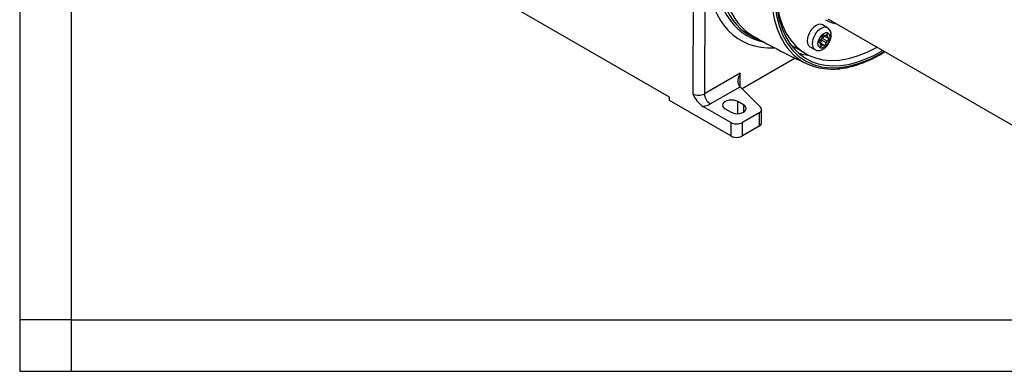
# Model space of a CAD drawing. Units: millimetres. Extents: x 5 to 415, y 5 to 292.
# Drawn here: x 5 to 100, y 5 to 39 of the extents above; entities that cross this region are included whole.
import ezdxf

# ---------------------------------------------------------------- set-up
doc = ezdxf.new("R2010")
doc.units = ezdxf.units.MM
doc.layers.add('Default', color=7, linetype='Continuous')
doc.layers.add('NEULHS_SYSTEM_41', color=7, linetype='Continuous')

# ---------------------------------------------------------------- blocks, each defined once
blk = doc.blocks.new('SE4')
at = {"layer": 'NEULHS_SYSTEM_41', "color": 7, "linetype": 'Continuous'}
for p, q in [((70.243, 54.792), (70.173, 31.888)), ((71.374, 54.792), (71.305, 31.89)), ((67.906, 31.561), (47.824, 43.155)), ((83.26, 39.159), (110.2, 23.605)), ((83.209, 38.288), (82.728, 38.565)), ((83.196, 36.999), (82.744, 37.26)), ((82.819, 37.562), (83.232, 37.324)), ((82.824, 37.563), (82.931, 37.502)), ((82.911, 37.525), (82.839, 37.567)), ((83.226, 37.456), (83.046, 37.56)), ((79.716, 36.586), (81.118, 35.777)), ((81.508, 36.452), (81.989, 36.175)), ((82.531, 36.81), (82.424, 36.872)), ((82.501, 36.815), (82.429, 36.857)), ((82.831, 36.634), (82.541, 36.802)), ((82.727, 36.592), (82.546, 36.697)), ((83.096, 36.826), (82.643, 37.087)), ((80.104, 35.338), (74.96, 32.368)), ((74.773, 33.893), (71.305, 31.89)), ((74.773, 32.555), (74.773, 33.893)), ((71.871, 30.911), (74.753, 32.575)), ((76.724, 30.604), (74.753, 32.575)), ((67.905, 31.234), (67.906, 31.561)), ((73.844, 27.805), (67.905, 31.234)), ((73.848, 29.113), (71.15, 30.671)), ((75.093, 30.812), (74.528, 31.138)), ((74.528, 29.965), (74.528, 31.138)), ((75.093, 30.812), (75.093, 30.11)), ((73.311, 30.436), (73.877, 30.11)), ((76.597, 30.047), (74.98, 29.113)), ((76.597, 30.047), (76.597, 28.74)), ((76.831, 29.067), (76.831, 30.373)), ((73.848, 29.113), (73.844, 27.805)), ((74.976, 27.805), (74.98, 29.113)), ((76.597, 28.74), (74.976, 27.805))]:
    blk.add_line(p, q, dxfattribs=at)
for centre, radius, start, end in [((109.897, 96.874), 68.373, 240.3614, 245.22388), ((70.737, 33.007), 1.253, 243.27137, 296.96017), ((72.945, 33.112), 3.029, 203.82072, 233.67219), ((72.541, 31.951), 1.237, 182.79349, 237.20651)]:
    blk.add_arc(centre, radius, start, end, dxfattribs=at)
for centre, major_axis, ratio, start_param, end_param in [((88.27, 47.814), (7.407, 12.829), 0.57735, 0.188142, 2.948857), ((88.401, 47.738), (7.2, 12.471), 0.57735, 0, 3.944741), ((88.401, 47.738), (7.307, 12.656), 0.57735, 0.785399, 3.92699), ((82.829, 50.955), (-8.012, -13.878), 0.57735, 4.572527, 6.634854), ((83.112, 50.791), (7.666, 13.278), 0.57735, 1.368292, 3.320909), ((83.292, 50.688), (-7.592, -13.15), 0.57735, 4.491737, 6.391039), ((83.569, 50.527), (7.539, 13.058), 0.57735, 1.314159, 3.148326), ((88.118, 47.901), (7, 12.124), 0.57735, 2.435897, 3.916786), ((82.118, 37.509), (0.61, 1.057), 0.57735, 0, 3.141593), ((82.599, 37.231), (-0.61, -1.057), 0.57735, 3.140639, 6.283185), ((88.118, 47.901), (-5.1, -8.833), 0.57735, 0, 0.198355), ((82.58, 37.243), (-0.062, -0.107), 0.57735, 0.631435, 2.507771), ((82.73, 37.152), (-0.062, -0.107), 0.57735, 3.768866, 5.645202), ((82.793, 37.403), (-0.09, -0.156), 0.57735, 2.72904, 5.649364), ((82.764, 37.417), (-0.09, -0.156), 0.57735, 0.627273, 2.596859), ((82.993, 37.609), (0.062, 0.107), 0.57735, 2.72904, 4.599752), ((83.127, 37.492), (-0.09, -0.156), 0.57735, 1.672422, 4.599752), ((83.216, 37.155), (-0.09, -0.156), 0.57735, 0.627273, 3.558608), ((83.294, 37.432), (0.062, 0.107), 0.57735, 1.672422, 3.558608), ((82.547, 36.979), (0.09, 0.156), 0.57735, 0.631435, 3.555764), ((82.517, 36.993), (0.09, 0.156), 0.57735, 3.7118, 5.645202), ((82.637, 36.643), (0.09, 0.156), 0.57735, 1.680128, 4.716156), ((82.469, 36.702), (-0.062, -0.107), 0.57735, 1.678412, 3.555764), ((82.769, 36.527), (-0.062, -0.107), 0.57735, 2.720873, 4.421153), ((82.97, 36.731), (0.09, 0.156), 0.57735, 2.720873, 5.645202), ((83.182, 36.891), (0.062, 0.107), 0.57735, 0.627273, 2.503609), ((88.27, 47.814), (7.407, 12.829), 0.57735, 2.948857, 3.456647), ((86.704, 48.718), (-7.2, -12.471), 0.57735, 0.118126, 0.239963), ((82.599, 37.231), (-0.61, -1.057), 0.57735, 0, 0.003965), ((88.401, 47.738), (-7.307, -12.656), 0.57735, 0.785399, 0.817168), ((75.339, 33.566), (-0.566, -0.98), 0.577345, 4.712371, 6.021385), ((74.753, 33.228), (0.27, -0.765), 0.410754, -0.970456, -0.708656), ((70.738, 31.565), (1.602, 0), 0.57735, 4.97245, 5.497512), ((73.92, 30.787), (0.86, 0), 0.57735, 0.785398, 3.926991), ((74.485, 30.461), (-0.86, 0), 0.57735, 0.785398, 3.926991), ((76.031, 30.373), (-0.8, 0), 0.57735, 2.356194, 3.665191), ((74.414, 29.44), (-0.8, 0), 0.57735, 0.785392, 2.356188), ((76.031, 29.067), (-0.8, 0), 0.57735, 2.356194, 3.141593), ((74.41, 28.131), (-0.8, 0), 0.57735, 0.785392, 2.356188)]:
    blk.add_ellipse(centre, major_axis=major_axis, ratio=ratio, start_param=start_param, end_param=end_param, dxfattribs=at)
blk.add_ellipse((82.882, 37.068), major_axis=(-0.41, -0.71), ratio=0.57735, dxfattribs=at)
for points, knots in [([(81.997, 36.179), (82.031, 36.158), (82.113, 36.107), (82.287, 36.077), (82.486, 36.088), (82.688, 36.151), (82.889, 36.263), (83.082, 36.425), (83.257, 36.63), (83.402, 36.864), (83.51, 37.118), (83.574, 37.382), (83.586, 37.633), (83.547, 37.86), (83.463, 38.049), (83.346, 38.199), (83.253, 38.254), (83.206, 38.281)], [0, 0, 0, 0, 0.034632, 0.09815, 0.160916, 0.226381, 0.296608, 0.370994, 0.44659, 0.522119, 0.5981, 0.675304, 0.754817, 0.82481, 0.890155, 0.952554, 1, 1, 1, 1]), ([(83.575, 34.281), (83.594, 34.28), (83.799, 34.27), (84.247, 34.3), (84.876, 34.379), (85.527, 34.519), (86.188, 34.714), (86.858, 34.963), (87.533, 35.266), (88.176, 35.603), (88.592, 35.849), (88.782, 35.968)], [0, 0, 0, 0, 0.0021296, 0.027769, 0.0534648, 0.0792082, 0.1049882, 0.130794, 0.1566159, 0.1824463, 0.2041874, 0.2041874, 0.2041874, 0.2041874])]:
    blk.add_open_spline(points, degree=3, knots=knots, dxfattribs=at)

msp = doc.modelspace()

# ---------------------------------------------------------------- linework, layer by layer
at = {"color": 7, "linetype": 'Continuous'}
for p, q in [((4.9854, 292.0102), (4.9854, 5.0102)), ((9.9854, 287.0102), (9.9854, 10.0102)), ((9.9854, 10.0102), (4.9854, 10.0102)), ((9.9854, 10.0102), (409.9854, 10.0102)), ((9.9854, 10.0102), (9.9854, 5.0102)), ((4.9854, 5.0102), (414.9854, 5.0102))]:
    msp.add_line(p, q, dxfattribs=at)

# ---------------------------------------------------------------- block references
at = {"layer": 'Default'}
msp.add_blockref('SE4', (0, 0), dxfattribs=at)

doc.saveas('drawing.dxf')
